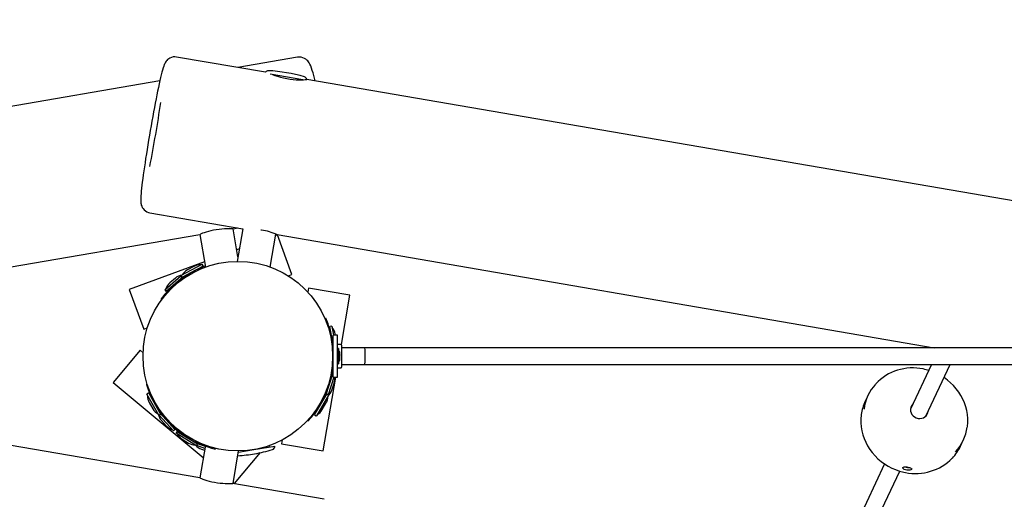
# Paper-space layout 'Основные габаритные размеры' of a CAD drawing. Units: millimetres. Extents: x 4.6 to 19.7, y 3.9 to 12.9.
# Drawn here: x 12.8 to 13.7, y 7.9 to 8.4 of the extents above; entities that cross this region are included whole.
import ezdxf

# ---------------------------------------------------------------- set-up
doc = ezdxf.new("R2010")
doc.units = ezdxf.units.MM
doc.header["$LTSCALE"] = 100
doc.header["$PDSIZE"] = -1
doc.linetypes.add('SLD-Сплошная', pattern=[0])
doc.layers.add('ПРИМЕЧАНИЯ', color=7, linetype='SLD-Сплошная')
doc.styles.add('SLDTEXTSTYLE1', font='isocpeui.ttf')
doc.dimstyles.new('SLDDIMSTYLE0', dxfattribs={"dimtxt": 0.3, "dimasz": 0.3, "dimexe": 0, "dimexo": 0.0625, "dimgap": 0.075, "dimtad": 2, "dimrnd": 1e-09, "dimzin": 12, "dimdsep": 46, "dimtxsty": 'SLDTEXTSTYLE1', "dimsah": 1, "dimcen": 0.09, "dimadec": 0, "dimazin": 3, "dimtfac": 1, "dimtdec": 3, "dimtofl": 0, "dimtmove": 0, "dimatfit": 3, "dimfxl": 1, "dimfrac": 2, "dimtolj": 1, "dimtzin": 12, "dimarcsym": 0})

# ---------------------------------------------------------------- blocks, each defined once
blk = doc.blocks.new('_D')
at = {"layer": 'Defpoints', "color": 0, "transparency": 16777216}
for p in [(4.6422, 9.74848), (16.85124, 8.03246), (16.85124, 3.97785)]:
    blk.add_point(p, dxfattribs=at)
at = {"layer": 'ПРИМЕЧАНИЯ', "color": 0, "lineweight": -2, "transparency": 16777216}
for p, q in [((4.6422, 9.68598), (4.6422, 3.97785)), ((16.85124, 7.96996), (16.85124, 3.97785)), ((4.9422, 3.97785), (16.55124, 3.97785))]:
    blk.add_line(p, q, dxfattribs=at)
at = {"layer": 'ПРИМЕЧАНИЯ', "color": 0, "transparency": 16777216}
for points in [[(4.9422, 4.02785), (4.9422, 3.92785), (4.6422, 3.97785)], [(16.55124, 4.02785), (16.55124, 3.92785), (16.85124, 3.97785)]]:
    blk.add_solid(points, dxfattribs=at)
at = {"layer": 'ПРИМЕЧАНИЯ', "color": 0, "transparency": 16777216, "insert": (10.74672, 4.35285), "char_height": 0.3, "attachment_point": 2, "style": 'SLDTEXTSTYLE1'}
blk.add_mtext('\\A1;12.21м', dxfattribs=at)
blk = doc.blocks.new('_D_1')
at = {"layer": 'Defpoints', "color": 0, "transparency": 16777216}
for p in [(8.3181, 12.90459), (14.88155, 5.82433), (19.6015, 5.82433)]:
    blk.add_point(p, dxfattribs=at)
at = {"layer": 'ПРИМЕЧАНИЯ', "color": 0, "lineweight": -2, "transparency": 16777216}
for p, q in [((8.3806, 12.90459), (19.6015, 12.90459)), ((19.6015, 12.60459), (19.6015, 6.12433)), ((14.94405, 5.82433), (19.6015, 5.82433))]:
    blk.add_line(p, q, dxfattribs=at)
at = {"layer": 'ПРИМЕЧАНИЯ', "color": 0, "transparency": 16777216}
for points in [[(19.5515, 12.60459), (19.6515, 12.60459), (19.6015, 12.90459)], [(19.5515, 6.12433), (19.6515, 6.12433), (19.6015, 5.82433)]]:
    blk.add_solid(points, dxfattribs=at)
at = {"layer": 'ПРИМЕЧАНИЯ', "color": 0, "transparency": 16777216, "insert": (19.22263, 9.36446), "char_height": 0.3, "width": 0.6802273, "attachment_point": 2, "rotation": 90, "style": 'SLDTEXTSTYLE1'}
blk.add_mtext('\\A1;7.08м', dxfattribs=at)
blk = doc.blocks.new('*D3')
at = {"color": 0, "lineweight": -2, "transparency": 16777216}
for p, q in [((6.15781, 9.67505), (6.15781, 5.24129)), ((15.35504, 7.97954), (15.35504, 5.24129)), ((6.45781, 5.24129), (15.05504, 5.24129))]:
    blk.add_line(p, q, dxfattribs=at)
at = {"color": 0, "transparency": 16777216}
for points in [[(6.45781, 5.29129), (6.45781, 5.19129), (6.15781, 5.24129)], [(15.05504, 5.29129), (15.05504, 5.19129), (15.35504, 5.24129)]]:
    blk.add_solid(points, dxfattribs=at)
at = {"layer": 'Defpoints', "color": 0, "transparency": 16777216}
for p in [(6.15781, 9.73755), (15.35504, 8.04204), (15.35504, 5.24129)]:
    blk.add_point(p, dxfattribs=at)
at = {"color": 0, "transparency": 16777216, "insert": (10.75642, 5.46629), "char_height": 0.3, "attachment_point": 5, "style": 'SLDTEXTSTYLE1'}
blk.add_mtext('\\A1;9.2м', dxfattribs=at)
blk = doc.blocks.new('*D4')
at = {"color": 0, "lineweight": -2, "transparency": 16777216}
for p, q in [((8.53753, 11.26749), (18.37854, 11.26749)), ((18.37854, 7.60124), (18.37854, 10.96749)), ((14.95601, 7.30124), (18.37854, 7.30124))]:
    blk.add_line(p, q, dxfattribs=at)
at = {"color": 0, "transparency": 16777216}
for points in [[(18.32854, 10.96749), (18.42854, 10.96749), (18.37854, 11.26749)], [(18.32854, 7.60124), (18.42854, 7.60124), (18.37854, 7.30124)]]:
    blk.add_solid(points, dxfattribs=at)
at = {"layer": 'Defpoints', "color": 0, "transparency": 16777216}
for p in [(8.47503, 11.26749), (18.37854, 11.26749), (14.89351, 7.30124)]:
    blk.add_point(p, dxfattribs=at)
at = {"color": 0, "transparency": 16777216, "insert": (18.15161, 9.28437), "char_height": 0.3, "attachment_point": 5, "rotation": 90, "style": 'SLDTEXTSTYLE1'}
blk.add_mtext('\\A1;3.97м', dxfattribs=at)

psp = doc.layouts.new('Основные габаритные размеры')

# ---------------------------------------------------------------- linework, layer by layer
at = {"color": 7, "linetype": 'SLD-Сплошная', "lineweight": 25}
for p, q in [((12.9875, 8.30191), (12.9031, 8.31643)), ((13.0179, 8.31618), (12.96124, 8.30643)), ((12.92512, 7.91691), (10.72669, 8.29517)), ((12.88716, 8.29368), (11.81124, 8.10856)), ((13.02298, 8.29479), (12.99178, 8.30016)), ((13.02159, 8.29479), (13.02163, 8.29502)), ((14.50705, 8.04046), (13.02681, 8.29514)), ((12.87766, 8.1686), (12.96583, 8.15343)), ((12.96124, 8.12682), (12.95666, 8.15344)), ((12.95679, 8.15346), (12.96124, 8.15422)), ((12.96582, 8.15343), (12.96049, 8.12246)), ((12.98366, 8.15212), (12.98312, 8.1522)), ((12.25354, 8.03246), (12.92512, 8.14801)), ((12.92512, 8.14802), (12.93045, 8.11703)), ((12.99202, 8.11703), (12.9974, 8.14828)), ((12.99875, 8.14754), (12.99717, 8.14696)), ((12.9984, 8.14783), (13.62243, 8.04046)), ((13.01258, 8.11001), (12.99875, 8.14754)), ((12.9625, 8.13418), (12.96012, 8.1333)), ((12.96131, 8.12726), (12.96116, 8.12726)), ((12.92959, 8.12204), (12.85801, 8.09565)), ((12.90719, 8.109), (12.92728, 8.11979)), ((12.92823, 8.11802), (12.90814, 8.10724)), ((12.91947, 8.11763), (12.9133, 8.11432)), ((12.92277, 8.11465), (12.92259, 8.115)), ((12.93028, 8.11803), (12.92601, 8.11646)), ((12.92601, 8.11646), (12.92607, 8.11628)), ((12.92827, 8.11816), (12.92741, 8.11974)), ((12.89191, 8.09549), (12.90724, 8.10869)), ((12.9094, 8.10791), (12.89321, 8.09397)), ((12.90202, 8.10657), (12.89678, 8.10206)), ((12.90581, 8.10447), (12.90564, 8.10467)), ((12.90715, 8.10886), (12.908, 8.10728)), ((12.90826, 8.10957), (12.90849, 8.10977)), ((12.91378, 8.11026), (12.91391, 8.11001)), ((13.00905, 8.10871), (13.01258, 8.11001)), ((12.85801, 8.09565), (12.87184, 8.05812)), ((12.8919, 8.09535), (12.89307, 8.09398)), ((12.89678, 8.10206), (12.89672, 8.10201)), ((12.89806, 8.09815), (12.8983, 8.09788)), ((13.02816, 8.09705), (13.02752, 8.09334)), ((13.06758, 8.09026), (13.02816, 8.09705)), ((12.88907, 8.08623), (12.88847, 8.08667)), ((13.05951, 8.04338), (13.06758, 8.09026)), ((13.04389, 8.06807), (13.04457, 8.06837)), ((12.87184, 8.05812), (12.87537, 8.05942)), ((13.05174, 8.04365), (13.04852, 8.06061)), ((13.05037, 8.06107), (13.0486, 8.06073)), ((13.05048, 8.06099), (13.0521, 8.05246)), ((13.04971, 8.05433), (13.04936, 8.05426)), ((13.05574, 8.05246), (13.05174, 8.05246)), ((13.05174, 8.04265), (13.05174, 8.05246)), ((13.05374, 8.05348), (13.05372, 8.05356)), ((13.05393, 8.05246), (13.05374, 8.05348)), ((13.05574, 8.04265), (13.05574, 8.05246)), ((13.05174, 8.04346), (13.05056, 8.04346)), ((13.05132, 8.04445), (13.05157, 8.0445)), ((13.05174, 8.02227), (13.05174, 8.04265)), ((13.05924, 8.04346), (13.05574, 8.04346)), ((13.05574, 8.02227), (13.05574, 8.04265)), ((13.05674, 8.03971), (13.05574, 8.03971)), ((13.05674, 8.03971), (13.05674, 8.0253)), ((13.05974, 8.04296), (13.05974, 8.02196)), ((13.08124, 8.04046), (13.05974, 8.04046)), ((15.14124, 8.04046), (13.08124, 8.04046)), ((12.86841, 8.03815), (12.84282, 8.0074)), ((12.8713, 8.03575), (12.86841, 8.03815)), ((13.05174, 8.03446), (13.05121, 8.03446)), ((13.05121, 8.03046), (13.05174, 8.03046)), ((13.05804, 8.02946), (13.05804, 8.03546)), ((13.05804, 8.03543), (13.05804, 8.03541)), ((13.05804, 8.03358), (13.05804, 8.03346)), ((13.05024, 8.01309), (13.0516, 8.02097)), ((13.05056, 8.02146), (13.05174, 8.02146)), ((13.0516, 8.02097), (13.05141, 8.021)), ((13.05151, 8.02099), (13.05157, 8.02146)), ((13.05174, 8.01246), (13.05174, 8.02227)), ((13.05574, 8.02521), (13.05674, 8.02521)), ((13.05574, 8.01246), (13.05574, 8.02227)), ((13.05574, 8.02146), (13.05924, 8.02146)), ((13.05574, 8.02144), (13.05574, 8.02146)), ((13.05674, 8.0253), (13.05674, 8.02521)), ((13.05974, 8.02446), (13.08124, 8.02446)), ((13.08124, 8.02446), (15.14124, 8.02446)), ((13.61972, 8.02446), (13.5998, 7.98226)), ((13.61427, 7.97543), (13.63741, 8.02446)), ((13.04214, 7.94244), (13.05419, 8.01246)), ((13.04486, 7.99521), (13.05138, 8.01555)), ((13.05249, 8.01246), (13.04711, 7.99567)), ((13.05024, 8.01309), (13.05005, 8.01312)), ((13.05174, 8.01554), (13.0515, 8.01562)), ((13.05174, 8.01246), (13.05574, 8.01246)), ((12.84282, 8.0074), (12.92843, 7.93617)), ((12.87454, 8.00568), (12.87525, 8.0059)), ((13.04942, 8.00946), (13.04906, 8.00957)), ((13.05045, 8.00021), (13.05259, 8.00687)), ((12.88614, 7.97643), (12.87483, 7.99623)), ((12.87643, 7.99726), (12.87487, 7.99636)), ((12.87657, 7.99722), (12.88788, 7.97742)), ((13.03409, 7.97675), (13.04558, 7.99645)), ((13.04731, 7.99544), (13.03582, 7.97574)), ((13.04727, 7.99557), (13.04572, 7.99648)), ((13.04612, 8.00002), (13.04637, 7.99994)), ((13.0467, 7.99439), (13.0466, 7.9941)), ((13.55951, 7.99529), (13.55689, 7.98973)), ((12.87719, 7.98848), (12.88066, 7.9824)), ((12.88007, 7.99185), (12.87974, 7.99166)), ((12.8847, 7.98298), (12.88497, 7.98313)), ((13.04135, 7.98166), (13.04488, 7.98771)), ((13.04236, 7.99092), (13.04209, 7.99107)), ((12.88554, 7.97749), (12.88533, 7.97771)), ((12.88628, 7.97639), (12.88784, 7.97729)), ((12.90005, 7.9615), (12.88644, 7.97649)), ((12.88716, 7.97867), (12.90153, 7.96285)), ((12.8907, 7.97517), (12.8905, 7.97499)), ((13.03413, 7.97662), (13.03568, 7.97571)), ((13.03699, 7.98247), (13.03732, 7.98228)), ((12.8887, 7.97133), (12.8934, 7.96614)), ((12.89722, 7.96759), (12.8975, 7.96784)), ((12.89996, 7.96507), (12.90008, 7.96521)), ((12.89996, 7.96507), (12.90611, 7.95995)), ((13.02777, 7.97077), (13.02724, 7.97127)), ((12.90019, 7.9615), (12.90152, 7.96271)), ((12.9035, 7.96106), (12.90256, 7.95953)), ((12.92197, 7.94739), (12.90259, 7.95939)), ((12.90364, 7.96109), (12.92303, 7.94909)), ((12.90611, 7.95995), (12.90623, 7.96009)), ((12.90929, 7.95805), (12.90908, 7.95772)), ((12.90836, 7.9537), (12.91431, 7.95001)), ((12.91759, 7.95246), (12.91774, 7.9527)), ((12.92094, 7.94803), (12.92066, 7.94813)), ((12.92181, 7.94984), (12.93028, 7.94688)), ((12.92211, 7.94742), (12.92306, 7.94895)), ((12.92993, 7.94488), (12.92221, 7.94758)), ((12.93045, 7.94789), (12.92512, 7.9169)), ((12.92658, 7.94845), (12.9265, 7.9482)), ((12.9765, 7.94376), (12.99621, 7.94715)), ((12.99128, 7.94631), (12.99107, 7.94755)), ((13.00336, 7.95293), (13.00272, 7.94922)), ((13.00272, 7.94922), (13.04214, 7.94244)), ((13.64732, 7.94705), (13.64995, 7.95261)), ((12.92666, 7.94412), (12.92962, 7.94308)), ((12.95666, 7.91148), (12.96199, 7.94246)), ((12.95813, 7.91146), (12.98258, 7.94085)), ((12.96178, 7.94123), (12.9765, 7.94376)), ((13.57523, 7.93018), (13.53634, 7.84778)), ((13.55081, 7.84096), (13.5897, 7.92335)), ((13.04333, 7.89657), (12.95662, 7.91149)), ((12.95684, 7.91253), (12.95813, 7.91146))]:
    psp.add_line(p, q, dxfattribs=at)
at = {"color": 7, "linetype": 'SLD-Сплошная', "lineweight": 25, "flags": 128}
for points in [[(12.9031, 8.31643), (12.9014, 8.31658), (12.89972, 8.31644), (12.89817, 8.31606), (12.89679, 8.31548), (12.89558, 8.31476), (12.89458, 8.31397), (12.89377, 8.31317), (12.89312, 8.31238), (12.8926, 8.31163), (12.89216, 8.31088), (12.89176, 8.31009), (12.89136, 8.30917), (12.89087, 8.30786), (12.89027, 8.30599), (12.88971, 8.30407), (12.88915, 8.302), (12.88853, 8.29954), (12.88789, 8.29687), (12.88723, 8.29399), (12.88654, 8.2909), (12.88583, 8.28761), (12.8851, 8.28411), (12.88434, 8.28044), (12.88358, 8.2766), (12.88279, 8.27261), (12.882, 8.26849), (12.88121, 8.26426), (12.88041, 8.25994), (12.87961, 8.25554), (12.87882, 8.25108), (12.87803, 8.2466), (12.87726, 8.2421), (12.8765, 8.23762), (12.87576, 8.23316), (12.87505, 8.22876), (12.87436, 8.22443), (12.8737, 8.22019), (12.87308, 8.21607), (12.87249, 8.21207), (12.87194, 8.20823), (12.87143, 8.20455), (12.87096, 8.20106), (12.87054, 8.19776), (12.87016, 8.19467), (12.86983, 8.1918), (12.86956, 8.18916), (12.86933, 8.18674), (12.86916, 8.18455), (12.86905, 8.18254), (12.869, 8.18064), (12.86905, 8.17895), (12.86918, 8.17768), (12.86934, 8.1768), (12.86958, 8.17585), (12.86995, 8.17482), (12.87049, 8.17371), (12.87124, 8.17254), (12.87224, 8.1714), (12.87346, 8.17036), (12.87488, 8.16951), (12.87645, 8.16889), (12.87767, 8.16864)], [(13.0347, 8.29379), (13.03408, 8.2962), (13.03334, 8.29893), (13.03262, 8.30144), (13.03191, 8.30374), (13.03119, 8.30587), (13.0304, 8.30791), (13.0296, 8.30966), (13.02894, 8.31082), (13.02832, 8.31175), (13.0276, 8.31265), (13.02674, 8.31353), (13.0257, 8.31437), (13.02444, 8.31514), (13.023, 8.31576), (13.02141, 8.31617), (13.01973, 8.31632), (13.0179, 8.31618)], [(12.99414, 8.29975), (12.99619, 8.29901), (12.99872, 8.29818), (13.00161, 8.29734), (13.0046, 8.29659), (13.00779, 8.29594), (13.01082, 8.29545), (13.01388, 8.29509), (13.01668, 8.29488), (13.01932, 8.29479), (13.02166, 8.29479), (13.02367, 8.29486), (13.02521, 8.29495), (13.02628, 8.29505), (13.02673, 8.29511), (13.02679, 8.29513)], [(12.95679, 8.15346), (12.9564, 8.15344), (12.95556, 8.15343), (12.95433, 8.15343), (12.95269, 8.15341), (12.95075, 8.15337), (12.94848, 8.15326), (12.94603, 8.15309), (12.94336, 8.15281), (12.94075, 8.15244), (12.93808, 8.15197), (12.93562, 8.15144), (12.93325, 8.15084), (12.93114, 8.15024), (12.92925, 8.14962), (12.9277, 8.14907), (12.92648, 8.14859), (12.9257, 8.14826), (12.92532, 8.14807), (12.92534, 8.14806)], [(12.99738, 8.14819), (12.998, 8.14796), (12.9984, 8.14783)], [(12.92604, 8.11637), (12.92435, 8.11565), (12.92266, 8.11487)], [(12.89236, 8.09174), (12.892, 8.09131), (12.88839, 8.08673)], [(13.04701, 8.06247), (13.04682, 8.06299), (13.04466, 8.06841)], [(13.08124, 8.04046), (13.08124, 8.04046), (13.08146, 8.03999), (13.08166, 8.03867), (13.0818, 8.03664), (13.08189, 8.03415), (13.0819, 8.03147), (13.08183, 8.02891), (13.0817, 8.02674), (13.08152, 8.02521), (13.0813, 8.0245), (13.08124, 8.02446), (13.08124, 8.02446)], [(13.61714, 8.01898), (13.61351, 8.01994), (13.6119, 8.02027)], [(13.04929, 8.0095), (13.04974, 8.01132), (13.05015, 8.0131)], [(13.65368, 7.96523), (13.65378, 7.9658), (13.65409, 7.96952), (13.65409, 7.97327), (13.65378, 7.97702), (13.65316, 7.98076), (13.65224, 7.98445), (13.65101, 7.98808), (13.64949, 7.99162), (13.64769, 7.99505), (13.64561, 7.99834), (13.64328, 8.00148), (13.6407, 8.00445), (13.63789, 8.00722), (13.63488, 8.00978), (13.63167, 8.01212), (13.63161, 8.01216)], [(13.60208, 7.98708), (13.60158, 7.98656), (13.60065, 7.98519), (13.60004, 7.98366), (13.59979, 7.98202), (13.59991, 7.98035), (13.60038, 7.97871), (13.6012, 7.97719), (13.60233, 7.97584), (13.60371, 7.97474), (13.60528, 7.97391), (13.60698, 7.97341), (13.60873, 7.97325), (13.61046, 7.97344), (13.61209, 7.97397), (13.61355, 7.97482), (13.61477, 7.97595), (13.61571, 7.97732), (13.61631, 7.97885), (13.61655, 7.98025)], [(13.55312, 7.97691), (13.55305, 7.97654), (13.55274, 7.97282), (13.55274, 7.96907), (13.55305, 7.96531), (13.55367, 7.96158), (13.5546, 7.95789), (13.55582, 7.95426), (13.55734, 7.95072), (13.55914, 7.94729), (13.56122, 7.944), (13.56355, 7.94086), (13.56613, 7.93789), (13.56894, 7.93512), (13.57196, 7.93255), (13.57516, 7.93022), (13.57854, 7.92812), (13.58207, 7.92628), (13.58573, 7.92471), (13.58949, 7.92341), (13.59333, 7.9224), (13.59493, 7.92206)], [(12.89733, 7.96768), (12.89867, 7.96638), (12.90001, 7.96513)], [(13.59738, 7.92712), (13.59871, 7.9268), (13.59983, 7.92638), (13.6006, 7.9259), (13.60093, 7.92539), (13.60078, 7.9249), (13.60017, 7.92449), (13.59917, 7.9242), (13.59789, 7.92409), (13.59648, 7.92419), (13.59511, 7.92449), (13.59392, 7.92496), (13.59304, 7.92553), (13.59258, 7.92613), (13.59258, 7.92666), (13.59304, 7.92707), (13.59391, 7.92731), (13.59509, 7.92737), (13.59646, 7.92727), (13.59738, 7.92712)], [(12.92515, 7.91689), (12.92526, 7.91681), (12.9258, 7.91657), (12.92675, 7.91618), (12.92806, 7.91568), (12.92976, 7.9151), (12.93175, 7.91448), (12.93407, 7.91384), (12.93651, 7.91327), (12.93917, 7.91274), (12.94175, 7.91233), (12.94438, 7.91201), (12.94685, 7.91178), (12.94921, 7.91164), (12.95133, 7.91156), (12.9532, 7.91153), (12.95469, 7.91152), (12.95581, 7.91152), (12.95662, 7.91149)]]:
    psp.add_lwpolyline(points, dxfattribs=at)
at = {"color": 7, "linetype": 'SLD-Сплошная', "lineweight": 25}
psp.add_circle((12.96124, 8.03246), 0.09, dxfattribs=at)
for centre, radius, start, end in [((12.9901, 8.30045), 0.003, 86.97038, 150.76624), ((12.98243, 8.15565), 0.148, 73.50454, 86.97038), ((13.0236, 8.29468), 0.003, 7.73882, 73.50454), ((11.53736, 8.47536), 1.36579, 348.90947, 351.48913), ((12.97499, 8.09468), 0.05809, 66.24183, 81.41495), ((12.91928, 8.10319), 0.01264, 118.23746, 149.19474), ((12.92545, 8.1065), 0.01264, 87.28018, 118.23746), ((12.96089, 8.0334), 0.0899, 109.89668, 117.24057), ((12.92733, 8.1197), 0.0001, 28.23746, 118.23746), ((12.92818, 8.11811), 0.0001, 298.23746, 28.23746), ((12.96089, 8.0334), 0.0899, 117.24057, 143.66), ((12.91027, 8.097), 0.01264, 99.78018, 130.73746), ((12.90724, 8.10891), 0.0001, 118.23746, 208.23746), ((12.90809, 8.10732), 0.0001, 208.23746, 298.23746), ((12.89197, 8.09541), 0.0001, 130.73746, 220.73746), ((12.90497, 8.09243), 0.01264, 130.73746, 161.69474), ((12.89315, 8.09405), 0.0001, 220.73746, 310.73746), ((12.96408, 8.03295), 0.08794, 6.8672, 23.75471), ((13.04862, 8.06063), 0.0001, 100.73746, 190.73746), ((13.05039, 8.06097), 0.0001, 10.73746, 100.73746), ((13.04131, 8.05121), 0.01264, 10.73746, 41.69474), ((13.05924, 8.04296), 0.0005, 0, 90), ((13.05544, 8.03546), 0.0026, 0, 60.03673), ((12.96222, 8.03229), 0.0899, 343.23435, 353.08065), ((13.05544, 8.02946), 0.0026, 299.96327, 0), ((13.05924, 8.02196), 0.0005, 270, 360), ((13.60197, 7.97304), 0.04827, 78.12696, 136.77605), ((13.05147, 8.01552), 0.0001, 72.23746, 162.23746), ((13.04055, 8.01073), 0.01264, 342.23746, 7.88191), ((12.9606, 8.03169), 0.0899, 196.81492, 223.23435), ((12.96222, 8.03229), 0.0899, 316.81492, 343.23435), ((13.59864, 7.97682), 0.04327, 137.56012, 172.86664), ((12.87492, 7.99628), 0.0001, 119.73746, 209.73746), ((12.88816, 7.99474), 0.01264, 178.78018, 209.73746), ((12.87648, 7.99717), 0.0001, 29.73746, 119.73746), ((13.03397, 7.99407), 0.01264, 329.73746, 0.69474), ((13.04567, 7.99639), 0.0001, 59.73746, 149.73746), ((13.03842, 8.00406), 0.01264, 311.28018, 342.23746), ((13.04722, 7.99549), 0.0001, 329.73746, 59.73746), ((13.59611, 7.97124), 0.04336, 154.7635, 172.32192), ((12.89163, 7.98866), 0.01264, 209.73746, 240.69474), ((12.89805, 7.97982), 0.01264, 191.28018, 222.23746), ((12.88623, 7.97648), 0.0001, 209.73746, 299.73746), ((12.88779, 7.97737), 0.0001, 299.73746, 29.73746), ((13.03418, 7.9767), 0.0001, 149.73746, 239.73746), ((13.03573, 7.97579), 0.0001, 239.73746, 329.73746), ((13.03044, 7.98803), 0.01264, 298.78018, 329.73746), ((12.90276, 7.97464), 0.01264, 222.23746, 253.19474), ((12.9606, 8.03169), 0.0899, 223.23435, 237.24057), ((13.61082, 7.97107), 0.04326, 316.93403, 352.08046), ((12.90012, 7.96157), 0.0001, 222.23746, 312.23746), ((12.90145, 7.96278), 0.0001, 312.23746, 42.23746), ((12.90264, 7.95947), 0.0001, 148.23746, 238.23746), ((12.90359, 7.961), 0.0001, 58.23746, 148.23746), ((12.91501, 7.96444), 0.01264, 207.28018, 238.23746), ((12.9606, 8.03169), 0.09, 232.78478, 237.97418), ((12.95953, 8.0294), 0.0874, 237.01296, 257.06168), ((12.92096, 7.96076), 0.01264, 238.23746, 269.19474), ((12.93083, 7.95605), 0.01264, 219.78018, 250.73746), ((12.92203, 7.94747), 0.0001, 238.23746, 328.23746), ((12.92297, 7.949), 0.0001, 328.23746, 58.23746), ((12.99325, 7.94665), 0.003, 286.49546, 9.76254), ((13.6081, 7.96558), 0.04338, 316.46702, 334.70694), ((12.95208, 8.08568), 0.148, 273.53765, 279.76254), ((12.95208, 8.08568), 0.148, 279.76254, 286.49546), ((13.59837, 7.9366), 0.00994, 248.70415, 273.5053), ((13.60484, 7.96949), 0.04845, 258.19614, 315.63238)]:
    psp.add_arc(centre, radius, start, end, dxfattribs=at)

# ---------------------------------------------------------------- dimensions: what is measured, and where the dimension line sits
dim = psp.add_linear_dim(base=(18.37854, 11.26749), p1=(14.89351, 7.30124), p2=(8.47503, 11.26749), angle=90, dimstyle='SLDDIMSTYLE0', override={"dimtad": 3, "dimpost": 'м'})
dim.commit()
dim.dimension.update_dxf_attribs({"geometry": '*D4', "text_midpoint": (18.15161, 9.28437)})
dim = psp.add_linear_dim(base=(15.35504, 5.24129), p1=(6.15781, 9.73755), p2=(15.35504, 8.04204), dimstyle='SLDDIMSTYLE0', override={"dimtad": 3, "dimpost": 'м'})
dim.commit()
dim.dimension.update_dxf_attribs({"geometry": '*D3', "text_midpoint": (10.75642, 5.46629)})
at = {"layer": 'ПРИМЕЧАНИЯ', "color": 251, "true_color": 0x636466}
for base, p1, p2, angle, picture, middle in [((19.6015, 5.82433), (8.3181, 12.90459), (14.88155, 5.82433), 90, '_D_1', (19.6015, 9.36446)), ((16.85124, 3.97785), (4.6422, 9.74848), (16.85124, 8.03246), 0, '_D', (10.74672, 3.97785))]:
    dim = psp.add_linear_dim(base=base, p1=p1, p2=p2, angle=angle, dimstyle='SLDDIMSTYLE0', override={"dimtad": 3, "dimpost": 'м'}, dxfattribs=at)
    dim.commit()
    dim.dimension.update_dxf_attribs({"geometry": picture, "text_midpoint": middle, "dimtype": 160})

doc.saveas('drawing.dxf')
